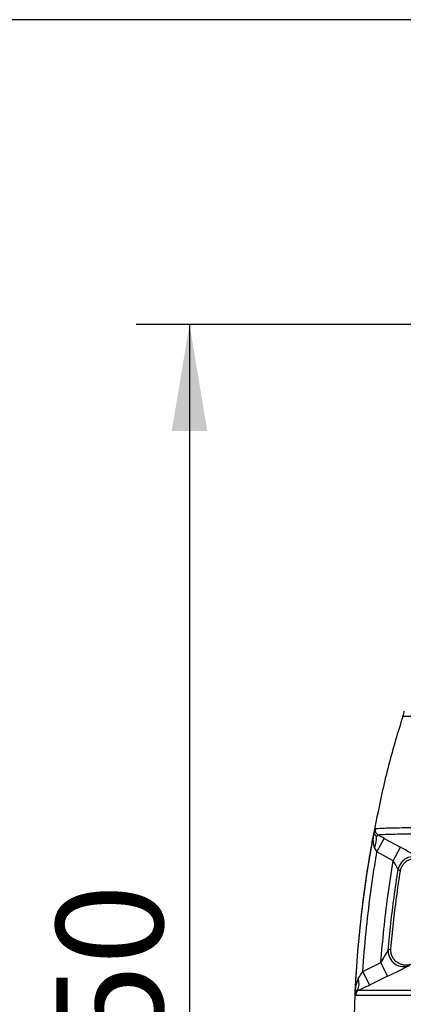
# Model space of a CAD drawing. Units: millimetres. Extents: x 0 to 21000, y 0 to 14850.
# Drawn here: x 2007 to 2637, y 11391 to 13007 of the extents above; entities that cross this region are included whole.
import ezdxf
from ezdxf.enums import TextEntityAlignment as Align

# ---------------------------------------------------------------- set-up
doc = ezdxf.new("R2010")
doc.units = ezdxf.units.MM
doc.header["$LTSCALE"] = 50
doc.layers.add('Default', color=7, linetype='Continuous')
doc.layers.add('DV2_0', color=7, linetype='Continuous')
doc.styles.add('SEACAD_Arial', font='arial.ttf')
doc.dimstyles.new('ISO', dxfattribs={"dimtxt": 175, "dimasz": 175, "dimexe": 87.5, "dimexo": 0, "dimgap": 43.75, "dimtad": 1, "dimtxsty": 'SEACAD_Arial', "dimblk1": '_SE_FILLED', "dimblk2": '_SE_FILLED', "dimsah": 1, "dimcen": 87.5, "dimadec": 0, "dimazin": 0, "dimtfac": 0.5, "dimtdec": 3, "dimtmove": 0, "dimatfit": 3, "dimfxl": 1, "dimarcsym": 0})

# ---------------------------------------------------------------- blocks, each defined once
blk = doc.blocks.new('SE5')
at = {"layer": 'DV2_0', "color": 7, "linetype": 'Continuous'}
for p, q in [((2588.3, 11672.3), (2588.1, 11672.1)), ((2588.6, 11672.3), (2588.3, 11672.3)), ((2593.6, 11641.6), (2605.6, 11663.5)), ((2605.6, 11663.5), (2632.2, 11649)), ((2620.2, 11627.1), (2632.2, 11649)), ((2620.2, 11627.1), (2593.6, 11641.6)), ((2570.3, 11445.5), (2600.1, 11460)), ((2611, 11437.5), (2600.1, 11460)), ((2570.3, 11445.5), (2581.2, 11423)), ((2611, 11437.5), (2581.2, 11423)), ((2557.6, 11411.5), (2557.4, 11411.9)), ((2557.5, 11412.8), (2557.5, 11412.2)), ((2558.1, 11406.1), (2557.8, 11408.5)), ((2562, 11415.6), (2563.7, 11414.6))]:
    blk.add_line(p, q, dxfattribs=at)
for centre, radius, start, end in [((2623.4, 11873.3), 15, 333.9837, 356.2903), ((2622.5, 11661.3), 35.5, 166.699, 201.3651), ((2596.6, 11670.5), 8.69, 174.1763, 187.1199), ((1770.1, 10132.9), 1743.8, 61.3705, 61.7452), ((2221.3, 10884.5), 868, 59.2716, 61.7479), ((2313.2, 11472.4), 327.5, 31.1079, 32.4945), ((2423.2, 11507), 230.7, 27.2181, 31.3667), ((2676.2, 11681.6), 84, 235.3317, 238.3755), ((1682, 12019.4), 1075.1, 328.642, 329.9042), ((2663.7, 11386.8), 106.8, 116.2428, 118.8349), ((1737.4, 13248.9), 2011.1, 295.7464, 296.9158), ((1553.4, 12061.9), 1189.1, 328.104, 328.7811), ((2603.1, 11412.9), 45.2, 152.7189, 177.3344), ((1260.3, 14146.2), 3026.6, 295.5079, 295.8762), ((2567.4, 11411.4), 10, 175.763, 177.1404), ((2568.3, 11411.5), 10.9, 161.355, 173.1535), ((2558.1, 11411.9), 0.736, 121.2073, 155.5711), ((2510.9, 11407.1), 46.9, 1.7151, 5.3919), ((2908.7, 258454.8), 247040.4, 269.919977, 270.072119)]:
    blk.add_arc(centre, radius, start, end, dxfattribs=at)
for centre, major_axis, ratio, start_param, end_param in [((2563.4, 11674), (24.8, 3.2), 0.996484, 5.970462, 6.08555), ((2577.1, 11650.5), (11.7, 22.1), 0.483152, 4.8681, 5.734678), ((2600.4, 11677.7), (-1.74, 9.85), 0.999395, 1.205186, 2.467013), ((2652.9, 11608.6), (-14.1, -20.6), 0.989522, 3.242403, 5.149666), ((2636.9, 11478.2), (11.9, -22), 0.987732, 4.134401, 6.237082), ((2547.3, 11434.5), (10.7, -22.6), 0.5751, 0.36319, 1.264124), ((2567.6, 11411), (-7.84, -6.21), 0.999741, 5.463333, 5.563873), ((2533, 11416.2), (23.7, -8), 0.995505, 0.176413, 0.275621), ((2567.8, 11408), (-10, -0.14), 0.934881, 5.323927, 6.216613), ((2568.1, 11405.6), (0.18, 10), 0.999542, 0.46946, 1.54154)]:
    blk.add_ellipse(centre, major_axis=major_axis, ratio=ratio, start_param=start_param, end_param=end_param, dxfattribs=at)
for points, knots in [([(2636.3, 11863.7), (2631.7, 11849.7), (2619.6, 11811.9), (2602.6, 11744.6), (2593.2, 11697.2), (2588.4, 11672)], [0, 0, 0, 0, 0.203627, 0.646104, 1, 1, 1, 1]), ([(2636.8, 11866.7), (2636.6, 11866.2), (2636.4, 11865.8), (2636.1, 11865.1), (2636, 11864.8), (2635.9, 11864.3), (2635.8, 11864.1), (2635.7, 11863.9)], [0, 0, 0, 0, 0.5, 0.5, 0.75, 0.75, 1, 1, 1, 1]), ([(3219.7, 11865.2), (3218.8, 11865.2), (3218, 11865.2), (3216.3, 11865.2), (3213.8, 11865.3), (3211.2, 11865.3), (3206.2, 11865.3), (3202.8, 11865.3), (3192.8, 11865.3), (3186.1, 11865.3), (3166.3, 11865.3), (3153.2, 11865.2), (3127.2, 11865.2), (3114.4, 11865.2), (3095.4, 11865.1), (3089.1, 11865.1), (3076.6, 11865.1), (3070.5, 11865.1), (3040.3, 11865), (3017.4, 11864.9), (2990.1, 11864.8), (2984.7, 11864.7), (2974.1, 11864.7), (2968.9, 11864.7), (2953.6, 11864.6), (2943.7, 11864.6), (2915.1, 11864.4), (2897.3, 11864.4), (2872.1, 11864.2), (2864, 11864.2), (2848.3, 11864.1), (2840.7, 11864.1), (2818.7, 11864), (2805.2, 11864), (2780.1, 11863.9), (2768.5, 11863.9), (2746.9, 11863.8), (2737, 11863.8), (2723.2, 11863.7), (2718.8, 11863.7), (2710.3, 11863.7), (2706.3, 11863.7), (2687, 11863.7), (2674.6, 11863.7), (2654.9, 11863.7), (2647.7, 11863.7), (2638.1, 11863.8), (2635.7, 11863.8), (2635.7, 11863.9)], [0, 0, 0, 0, 0.001953, 0.001953, 0.003906, 0.007812, 0.007812, 0.015625, 0.015625, 0.03125, 0.03125, 0.0625, 0.0625, 0.09375, 0.09375, 0.109375, 0.109375, 0.125, 0.125, 0.1875, 0.1875, 0.203125, 0.203125, 0.21875, 0.21875, 0.25, 0.25, 0.3125, 0.3125, 0.34375, 0.34375, 0.375, 0.375, 0.4375, 0.4375, 0.5, 0.5, 0.5625, 0.5625, 0.59375, 0.59375, 0.625, 0.625, 0.75, 0.75, 0.875, 0.875, 1, 1, 1, 1]), ([(2590.5, 11679.6), (2592.4, 11680), (2596.6, 11680.3), (2609.8, 11680.8), (2618.8, 11681), (2636.3, 11681.3), (2642.7, 11681.4), (2653.5, 11681.5), (2657.3, 11681.6), (2665.2, 11681.6), (2669.4, 11681.7), (2691, 11681.8), (2711.1, 11681.9), (2746.4, 11681.9), (2759, 11681.9), (2786.1, 11681.8), (2800.7, 11681.8), (2832.1, 11681.6), (2848.8, 11681.5), (2884.2, 11681.3), (2903, 11681.1), (2933.2, 11680.8), (2943.6, 11680.8), (2959.7, 11680.6), (2965.2, 11680.6), (2976.3, 11680.5), (2981.9, 11680.4), (3010.3, 11680.1), (3034, 11679.9), (3071.5, 11679.7), (3084.3, 11679.6), (3104.1, 11679.5), (3110.7, 11679.5), (3124, 11679.5), (3130.7, 11679.5), (3164.3, 11679.5), (3191.7, 11679.6), (3219.6, 11679.9)], [0, 0, 0, 0, 0.125, 0.125, 0.25, 0.25, 0.3125, 0.3125, 0.34375, 0.34375, 0.375, 0.375, 0.5, 0.5, 0.5625, 0.5625, 0.625, 0.625, 0.6875, 0.6875, 0.75, 0.75, 0.78125, 0.78125, 0.796875, 0.796875, 0.8125, 0.8125, 0.875, 0.875, 0.90625, 0.90625, 0.921875, 0.921875, 0.9375, 0.9375, 1, 1, 1, 1]), ([(2558, 11415), (2558.5, 11425.1), (2559.1, 11435.2), (2562.7, 11488.8), (2567, 11531.6), (2575.4, 11594.7), (2578.6, 11615.5), (2583.9, 11647.3), (2585.9, 11658.4), (2588, 11669.4)], [0, 0, 0, 0, 0.115229, 0.115229, 0.615253, 0.615253, 0.865264, 0.865264, 1, 1, 1, 1]), ([(2588.1, 11672.1), (2588, 11671.9), (2588, 11671.8), (2588, 11671.6), (2588, 11671.5), (2588, 11671.5), (2587.9, 11671.4)], [0, 0, 0, 0, 0.614077, 0.614077, 0.614077, 1, 1, 1, 1]), ([(2588.6, 11672.3), (2588.8, 11673.5), (2589, 11674.5), (2589.4, 11675.9), (2589.5, 11676.3), (2589.7, 11677.1), (2589.7, 11677.4), (2590, 11678.4), (2590.1, 11678.8), (2590.3, 11679.3), (2590.4, 11679.4), (2590.5, 11679.6), (2590.5, 11679.6), (2590.5, 11679.6)], [0, 0, 0, 0, 0.25, 0.25, 0.375, 0.375, 0.5, 0.5, 0.75, 0.75, 0.875, 0.875, 1, 1, 1, 1]), ([(2592.7, 11666.4), (2592.4, 11666.8), (2592.2, 11667.2), (2591.5, 11668.1), (2591.2, 11668.5), (2590.3, 11669.6), (2589.8, 11670.2), (2589.1, 11671.3), (2588.9, 11671.7), (2588.6, 11672.2), (2588.6, 11672.3), (2588.6, 11672.3)], [0, 0, 0, 0, 0.125, 0.125, 0.25, 0.25, 0.5, 0.5, 0.75, 0.75, 1, 1, 1, 1]), ([(2595.6, 11669), (2595.2, 11669.1), (2594.8, 11668.9), (2594.1, 11668.3), (2593.9, 11668), (2593.3, 11667.3), (2593, 11666.9), (2592.7, 11666.4)], [0, 0, 0, 0, 0.5, 0.5, 0.75, 0.75, 1, 1, 1, 1]), ([(3219.7, 11668), (3218.8, 11668), (3217.9, 11668), (3216.2, 11668), (3213.6, 11667.9), (3207.6, 11667.9), (3202.4, 11667.8), (3192.1, 11667.8), (3185.3, 11667.7), (3164.9, 11667.6), (3151.5, 11667.6), (3131.4, 11667.6), (3124.8, 11667.7), (3111.6, 11667.7), (3105, 11667.7), (3085.4, 11667.8), (3072.7, 11667.9), (3035.5, 11668.3), (3012, 11668.5), (2983.8, 11668.9), (2978.3, 11668.9), (2967.3, 11669), (2961.8, 11669.1), (2945.9, 11669.3), (2935.6, 11669.4), (2905.7, 11669.8), (2887, 11670), (2851.9, 11670.3), (2835.4, 11670.4), (2804.3, 11670.7), (2789.9, 11670.7), (2763, 11670.9), (2750.5, 11670.9), (2715.5, 11671), (2695.5, 11670.9), (2674.1, 11670.8), (2670, 11670.8), (2662.1, 11670.8), (2658.3, 11670.7), (2647.6, 11670.6), (2641.2, 11670.6), (2623.8, 11670.3), (2614.8, 11670.1), (2601.7, 11669.6), (2597.4, 11669.3), (2595.6, 11669)], [0, 0, 0, 0, 0.001953, 0.001953, 0.003906, 0.007812, 0.015625, 0.015625, 0.03125, 0.03125, 0.0625, 0.0625, 0.078125, 0.078125, 0.09375, 0.09375, 0.125, 0.125, 0.1875, 0.1875, 0.203125, 0.203125, 0.21875, 0.21875, 0.25, 0.25, 0.3125, 0.3125, 0.375, 0.375, 0.4375, 0.4375, 0.5, 0.5, 0.625, 0.625, 0.65625, 0.65625, 0.6875, 0.6875, 0.75, 0.75, 0.875, 0.875, 1, 1, 1, 1]), ([(2570.3, 11445.5), (2573.2, 11488.5), (2577.5, 11530.8), (2585.8, 11593.2), (2588.9, 11613.9), (2592.8, 11636.8), (2593.2, 11639.2), (2593.6, 11641.6)], [0, 0, 0, 0, 0.639942, 0.639942, 0.962457, 0.962457, 1, 1, 1, 1]), ([(2600.1, 11460), (2602.8, 11496.7), (2606.6, 11532.9), (2614, 11588.2), (2617, 11607.7), (2620.2, 11627.1)], [0, 0, 0, 0, 0.643567, 0.643567, 1, 1, 1, 1]), ([(2632.1, 11610.1), (2632.3, 11611.1), (2632.5, 11612.1), (2632.9, 11613.5), (2633.1, 11614), (2633.4, 11614.9), (2633.6, 11615.4), (2634.6, 11617.7), (2635.5, 11619.4), (2637, 11621.4), (2637.3, 11621.8), (2638, 11622.6), (2638.3, 11623), (2639.4, 11624), (2640.1, 11624.7), (2641.6, 11626), (2642.4, 11626.6), (2643.7, 11627.4), (2644.1, 11627.6), (2645, 11628.1), (2645.5, 11628.3), (2647.7, 11629.4), (2649.6, 11630.1), (2652, 11630.6), (2652.5, 11630.7), (2653.5, 11630.8), (2654, 11630.9), (2655.5, 11631), (2656.5, 11631), (2658.5, 11631), (2659.5, 11630.9), (2661, 11630.7), (2661.5, 11630.6), (2662.5, 11630.4), (2662.9, 11630.3), (2665.3, 11629.6), (2667.2, 11628.9), (2669, 11627.9)], [0, 0, 0, 0, 0.0625, 0.0625, 0.09375, 0.09375, 0.125, 0.125, 0.25, 0.25, 0.28125, 0.28125, 0.3125, 0.3125, 0.375, 0.375, 0.4375, 0.4375, 0.46875, 0.46875, 0.5, 0.5, 0.625, 0.625, 0.65625, 0.65625, 0.6875, 0.6875, 0.75, 0.75, 0.8125, 0.8125, 0.84375, 0.84375, 0.875, 0.875, 1, 1, 1, 1]), ([(2612.2, 11480.3), (2614.7, 11509.6), (2617.9, 11538.5), (2623.8, 11582.3), (2626, 11597.5), (2628.4, 11612.5)], [0, 0, 0, 0, 0.65178, 0.65178, 1, 1, 1, 1]), ([(2616.4, 11482.6), (2618.9, 11510.9), (2622.1, 11538.9), (2627.7, 11581.1), (2629.8, 11595.7), (2632.1, 11610.1)], [0, 0, 0, 0, 0.654226, 0.654226, 1, 1, 1, 1]), ([(2652.4, 11458), (2652.3, 11458), (2652.1, 11457.9), (2651.9, 11457.8), (2651.8, 11457.8), (2651.4, 11457.6), (2651.1, 11457.5), (2650.4, 11457.2), (2649.8, 11457), (2648.3, 11456.5), (2647.2, 11456.2), (2645.1, 11455.8), (2644, 11455.6), (2642.3, 11455.6), (2641.8, 11455.5), (2640.7, 11455.5), (2640.1, 11455.6), (2638.5, 11455.7), (2637.4, 11455.8), (2635.8, 11456.2), (2635.2, 11456.3), (2634.2, 11456.6), (2633.6, 11456.7), (2631, 11457.6), (2629.1, 11458.6), (2626.8, 11460.2), (2626.3, 11460.5), (2625.5, 11461.2), (2625, 11461.5), (2623.8, 11462.6), (2623, 11463.4), (2622, 11464.6), (2621.6, 11465.1), (2621, 11465.9), (2620.7, 11466.4), (2619.7, 11467.8), (2619.2, 11468.7), (2618.3, 11470.7), (2617.9, 11471.7), (2617.4, 11473.3), (2617.2, 11473.8), (2616.9, 11474.9), (2616.8, 11475.5), (2616.3, 11478.2), (2616.2, 11480.3), (2616.4, 11482.6)], [0, 0, 0, 0, 0.007813, 0.007813, 0.015625, 0.015625, 0.03125, 0.03125, 0.0625, 0.0625, 0.125, 0.125, 0.1875, 0.1875, 0.21875, 0.21875, 0.25, 0.25, 0.3125, 0.3125, 0.34375, 0.34375, 0.375, 0.375, 0.5, 0.5, 0.53125, 0.53125, 0.5625, 0.5625, 0.625, 0.625, 0.65625, 0.65625, 0.6875, 0.6875, 0.75, 0.75, 0.8125, 0.8125, 0.84375, 0.84375, 0.875, 0.875, 1, 1, 1, 1]), ([(2557.7, 11412.5), (2557.8, 11412.5), (2557.8, 11412.6), (2557.9, 11412.8), (2557.9, 11412.9), (2558.2, 11413.3), (2558.4, 11413.5), (2558.8, 11413.9), (2558.9, 11414), (2559.3, 11414.2), (2559.5, 11414.4), (2559.8, 11414.6), (2559.9, 11414.6), (2560.2, 11414.7), (2560.4, 11414.8), (2560.7, 11415), (2560.9, 11415), (2561.2, 11415.2), (2561.3, 11415.3), (2561.6, 11415.4), (2561.6, 11415.4), (2561.8, 11415.5), (2561.9, 11415.5), (2562, 11415.6)], [0, 0, 0, 0, 0.125, 0.125, 0.25, 0.25, 0.5, 0.5, 0.625, 0.625, 0.75, 0.75, 0.8125, 0.8125, 0.875, 0.875, 0.9375, 0.9375, 0.96875, 0.96875, 0.984375, 0.984375, 1, 1, 1, 1]), ([(3219.7, 11406.4), (3212.3, 11406.4), (3205, 11406.4), (3190.3, 11406.4), (3182.9, 11406.4), (3161, 11406.4), (3146.6, 11406.4), (3104.1, 11406.4), (3076.7, 11406.3), (3043.5, 11406.3), (3036.9, 11406.3), (3023.9, 11406.3), (3017.5, 11406.3), (2998.6, 11406.3), (2986.3, 11406.3), (2950.7, 11406.2), (2928.4, 11406.2), (2896.6, 11406.2), (2886.3, 11406.2), (2866.2, 11406.2), (2856.5, 11406.1), (2828.2, 11406.1), (2810.7, 11406.1), (2777.8, 11406.1), (2762.5, 11406.1), (2740.9, 11406), (2733.9, 11406), (2720.6, 11406), (2714.1, 11406), (2683.2, 11406), (2662.3, 11406), (2626.5, 11406), (2611.7, 11406), (2593.4, 11406), (2588, 11406), (2578.5, 11406), (2574.4, 11406), (2564.1, 11406), (2559.8, 11406.1), (2558.1, 11406.1)], [0, 0, 0, 0, 0.015625, 0.015625, 0.03125, 0.03125, 0.0625, 0.0625, 0.125, 0.125, 0.140625, 0.140625, 0.15625, 0.15625, 0.1875, 0.1875, 0.25, 0.25, 0.28125, 0.28125, 0.3125, 0.3125, 0.375, 0.375, 0.4375, 0.4375, 0.46875, 0.46875, 0.5, 0.5, 0.625, 0.625, 0.75, 0.75, 0.8125, 0.8125, 0.875, 0.875, 1, 1, 1, 1])]:
    blk.add_open_spline(points, degree=3, knots=knots, dxfattribs=at)
for points in [[(2587.8, 11670.9), (2572.1, 11586.8), (2561.9, 11500.8), (2557.5, 11412.8)], [(2557.6, 11411.9), (2557, 11406.1), (2556.5, 11392.1), (2556.3, 11369.9)]]:
    blk.add_open_spline(points, degree=3, dxfattribs=at)
blk = doc.blocks.new('DMBLK257')
at = {"layer": 'Default', "linetype": 'Continuous'}
for points in [[(1731.6, 12832.1), (1790, 12832.1), (1760.8, 13007.1)], [(1731.6, 10333.1), (1760.8, 10158.1), (1790, 10333.1)]]:
    blk.add_hatch(color=7, dxfattribs=at).paths.add_polyline_path(points)
at = {"layer": 'Default', "color": 7, "linetype": 'Continuous'}
for p, q in [((2982.7, 13007.1), (1673.3, 13007.1)), ((1760.8, 10158.1), (1760.8, 13007.1)), ((2785.6, 10158.1), (1673.3, 10158.1))]:
    blk.add_line(p, q, dxfattribs=at)
at = {"layer": 'Default', "color": 7, "linetype": 'Continuous', "style": 'SEACAD_Arial'}
blk.add_text('2850', height=175, rotation=90, dxfattribs=at).set_placement((1542, 11308.7), align=Align.TOP_LEFT)
blk = doc.blocks.new('_SE_FILLED')
at = {"color": 0}
blk.add_line((0, 0), (-1, 0), dxfattribs=at)
blk.add_solid([(0, 0), (-1, -0.1665), (-1, 0.1665), (0, 0)], dxfattribs=at)
blk = doc.blocks.new('DMBLK258')
at = {"layer": 'Default', "linetype": 'Continuous'}
for points in [[(2256.6, 12332.1), (2315, 12332.1), (2285.8, 12507.1)], [(2256.6, 10333.1), (2285.8, 10158.1), (2315, 10333.1)]]:
    blk.add_hatch(color=7, dxfattribs=at).paths.add_polyline_path(points)
at = {"layer": 'Default', "color": 7, "linetype": 'Continuous'}
for p, q in [((2982.7, 12507.1), (2198.3, 12507.1)), ((2285.8, 12507.1), (2285.8, 10158.1)), ((2785.6, 10158.1), (2198.3, 10158.1))]:
    blk.add_line(p, q, dxfattribs=at)
at = {"layer": 'Default', "color": 7, "linetype": 'Continuous', "style": 'SEACAD_Arial'}
blk.add_text('2350', height=175, rotation=90, dxfattribs=at).set_placement((2067, 11058.7), align=Align.TOP_LEFT)

msp = doc.modelspace()

# ---------------------------------------------------------------- block references
at = {"layer": 'Default'}
msp.add_blockref('SE5', (0, 0), dxfattribs=at)

# ---------------------------------------------------------------- dimensions: what is measured, and where the dimension line sits
at = {"layer": 'Default', "color": 7, "linetype": 'Continuous'}
for base, p1, p2, picture, middle in [((1760.796, 13007.064), (2785.612, 10158.064), (2982.679, 13007.064), 'DMBLK257', (1760.796, 11582.564)), ((2285.796, 10158.064), (2982.679, 12507.064), (2785.612, 10158.064), 'DMBLK258', (2285.796, 11332.564))]:
    dim = msp.add_linear_dim(base=base, p1=p1, p2=p2, angle=90, text='\\A1;<>', dimstyle='ISO', override={"dimdec": 0, "dimrnd": 10, "dimtdec": 4}, dxfattribs=at)
    dim.commit()
    dim.dimension.update_dxf_attribs({"geometry": picture, "text_midpoint": middle, "dimtype": 160})

doc.saveas('drawing.dxf')
